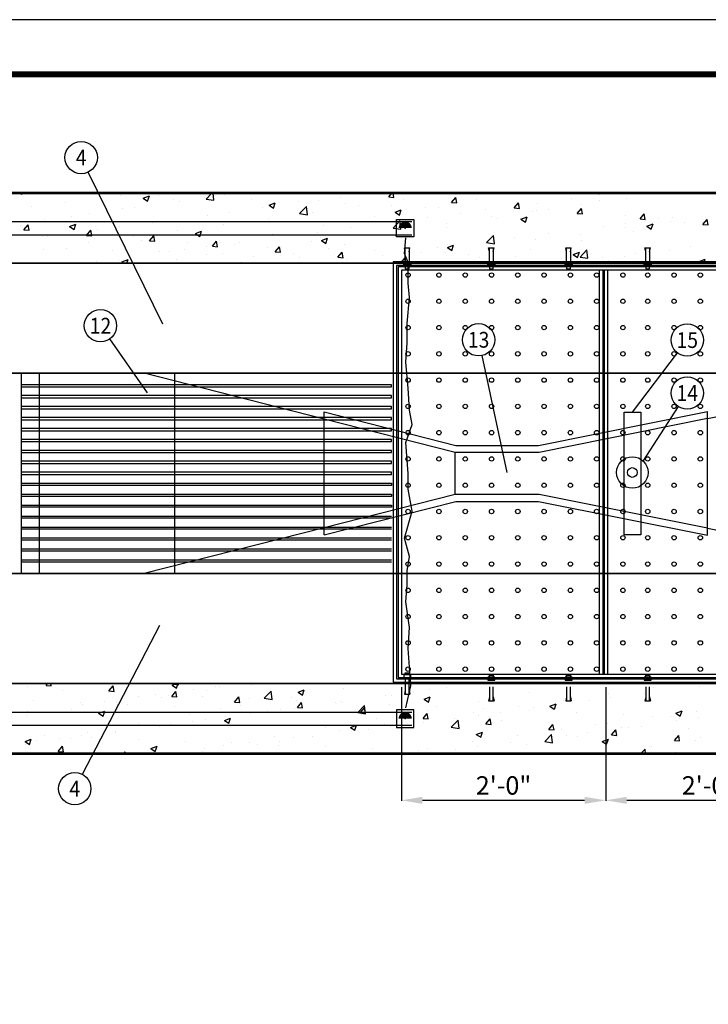
# Model space of a CAD drawing. Extents: x 0 to 442, y 0 to 286.
# Drawn here: x 110 to 189, y 174 to 286 of the extents above; entities that cross this region are included whole.
import ezdxf
from ezdxf.enums import TextEntityAlignment as Align

# ---------------------------------------------------------------- set-up
doc = ezdxf.new("R2010")
doc.units = 0
doc.header["$LTSCALE"] = 8
doc.header["$MEASUREMENT"] = 0
doc.layers.get('0').update_dxf_attribs({"linetype": 'CONTINUOUS'})
doc.layers.get('DEFPOINTS').update_dxf_attribs({"linetype": 'CONTINUOUS'})
for name, color, linetype in [('BarScreen', 4, 'CONTINUOUS'), ('CON', 6, 'CONTINUOUS'), ('Controls', 4, 'CONTINUOUS'), ('FLUME', 4, 'CONTINUOUS'), ('NOT', 7, 'CONTINUOUS'), ('RAIL', 2, 'CONTINUOUS'), ('SHT', 1, 'CONTINUOUS')]:
    doc.layers.add(name, color=color, linetype=linetype)
doc.layers.add('NO PRINT', color=7, linetype='CONTINUOUS', plot=False)
doc.styles.add('SIMPLEX', font='SIMPLEX', dxfattribs={"width": 0.9})
doc.dimstyles.get("Standard").update_dxf_attribs({"dimtxt": 0.18, "dimasz": 0.18, "dimexe": 0.18, "dimexo": 0.0625, "dimgap": 0.09, "dimtad": 0, "dimtih": 1, "dimtoh": 1, "dimdec": 4, "dimzin": 0, "dimdsep": 46, "dimtxsty": 'Standard', "dimcen": 0.09, "dimadec": 0, "dimazin": 0, "dimtfac": 1, "dimtdec": 4, "dimtofl": 0, "dimtmove": 0, "dimatfit": 3, "dimfxl": 1, "dimtolj": 1, "dimtzin": 0, "dimarcsym": 0})

# ---------------------------------------------------------------- blocks, each defined once
blk = doc.blocks.new('*X1')
at = {"color": 0, "linetype": 'Continuous'}
for p, q in [((1298.83, 726.78), (1299.01, 726.66)), ((1299.01, 726.66), (1299.05, 726.78)), ((1309.24, 726.73), (1309.24, 726.73)), ((1310.27, 726.56), (1310.27, 726.56)), ((1312.89, 726.2), (1313.59, 726.47)), ((1313.38, 725.86), (1313.59, 726.47)), ((1314.58, 726.51), (1314.58, 726.51)), ((1319.92, 726.28), (1319.92, 726.28)), ((1320.06, 726.1), (1320.72, 726.78)), ((1320.95, 725.96), (1320.86, 726.78)), ((1322.17, 726.57), (1322.17, 726.57)), ((1335.36, 726.26), (1335.36, 726.26)), ((1339.14, 726.76), (1339.14, 726.76)), ((1340.9, 726.35), (1341.26, 726.78)), ((1340.9, 726.35), (1341.49, 726.29)), ((1341.5, 726.29), (1341.41, 726.78)), ((1347.61, 726.67), (1347.61, 726.67)), ((1348.07, 725.72), (1348.55, 726.29)), ((1348.67, 725.67), (1348.55, 726.29)), ((1364.75, 726.78), (1364.9, 726.69)), ((1364.9, 726.68), (1364.93, 726.78)), ((1300.17, 725.23), (1300.17, 725.23)), ((1303.96, 725.73), (1303.96, 725.73)), ((1311.93, 725.18), (1311.93, 725.18)), ((1312.89, 726.2), (1313.38, 725.86)), ((1316.33, 726.06), (1316.33, 726.06)), ((1316.98, 725.82), (1316.98, 725.82)), ((1320.06, 726.1), (1320.95, 725.97)), ((1325.26, 726.06), (1325.26, 726.06)), ((1326.54, 725.1), (1326.54, 725.1)), ((1327.26, 725.4), (1327.96, 725.67)), ((1327.26, 725.4), (1327.75, 725.06)), ((1327.75, 725.06), (1327.96, 725.66)), ((1330.6, 725.83), (1330.6, 725.83)), ((1330.73, 724.45), (1331.51, 725.26)), ((1331.62, 724.31), (1331.51, 725.26)), ((1332.85, 725.93), (1332.85, 725.93)), ((1335.94, 725.61), (1335.94, 725.61)), ((1337.43, 725.33), (1337.43, 725.33)), ((1341.27, 725.38), (1341.27, 725.38)), ((1342.56, 726.03), (1342.56, 726.03)), ((1346.61, 725.16), (1346.61, 725.16)), ((1348.07, 725.72), (1348.67, 725.67)), ((1350.91, 726.1), (1350.91, 726.1)), ((1355.24, 725.09), (1355.72, 725.67)), ((1355.44, 725.31), (1355.44, 725.31)), ((1355.84, 725.04), (1355.73, 725.67)), ((1357.94, 725.64), (1357.94, 725.64)), ((1361.73, 726.14), (1361.73, 726.14)), ((1362.87, 725.44), (1362.87, 725.44)), ((1364.97, 725.9), (1364.97, 725.9)), ((1368.06, 726.19), (1368.06, 726.19)), ((1304.67, 724.06), (1304.67, 724.06)), ((1306.79, 724.47), (1306.79, 724.47)), ((1310.5, 725.06), (1310.5, 725.06)), ((1320.25, 724.27), (1320.25, 724.27)), ((1322.75, 724.6), (1322.75, 724.6)), ((1330.73, 724.45), (1331.62, 724.31)), ((1332.23, 724.58), (1332.23, 724.58)), ((1339.25, 724.1), (1339.25, 724.1)), ((1341.63, 724.6), (1342.33, 724.87)), ((1341.63, 724.6), (1342.13, 724.26)), ((1342.13, 724.26), (1342.33, 724.86)), ((1345.08, 725.1), (1345.08, 725.1)), ((1345.33, 723.98), (1345.33, 723.98)), ((1349.12, 724.48), (1349.12, 724.48)), ((1351.95, 724.93), (1351.95, 724.93)), ((1352.69, 724.1), (1352.69, 724.1)), ((1355.24, 725.09), (1355.84, 725.04)), ((1356, 723.8), (1356.7, 724.06)), ((1356.5, 723.46), (1356.7, 724.06)), ((1357.29, 724.7), (1357.29, 724.7)), ((1357.82, 724.8), (1357.82, 724.8)), ((1359.14, 724.9), (1359.14, 724.9)), ((1362.42, 724.46), (1362.9, 725.04)), ((1362.42, 724.46), (1363.01, 724.41)), ((1362.63, 724.48), (1362.63, 724.48)), ((1363.01, 724.41), (1362.9, 725.04)), ((1367.97, 724.25), (1367.97, 724.25)), ((1369.59, 723.84), (1370.07, 724.41)), ((1370.19, 723.78), (1370.07, 724.41)), ((1373.3, 724.03), (1373.3, 724.03)), ((1298.84, 723.05), (1298.84, 723.05)), ((1299.25, 722.59), (1299.73, 723.16)), ((1299.85, 722.54), (1299.73, 723.16)), ((1301.6, 723.72), (1301.6, 723.72)), ((1304.48, 722.97), (1305.18, 723.24)), ((1304.48, 722.97), (1304.98, 722.64)), ((1304.98, 722.64), (1305.18, 723.24)), ((1310.14, 722.94), (1310.14, 722.94)), ((1313.93, 723.44), (1313.93, 723.44)), ((1322.05, 723.24), (1322.05, 723.24)), ((1327.18, 723.94), (1327.18, 723.94)), ((1333.42, 723.09), (1333.42, 723.09)), ((1341.41, 722.79), (1342.19, 723.61)), ((1342.3, 722.65), (1342.19, 723.6)), ((1342.83, 723.65), (1342.83, 723.65)), ((1347.48, 722.9), (1347.48, 722.9)), ((1347.49, 723.35), (1347.49, 723.35)), ((1353.31, 723.9), (1353.31, 723.9)), ((1356, 723.8), (1356.5, 723.46)), ((1365.41, 723.02), (1365.41, 723.02)), ((1367.91, 723.35), (1367.91, 723.35)), ((1367.94, 722.86), (1367.94, 722.86)), ((1369.59, 723.84), (1370.19, 723.78)), ((1370.37, 722.99), (1371.07, 723.26)), ((1370.37, 722.99), (1370.87, 722.66)), ((1370.87, 722.66), (1371.07, 723.26)), ((1371.7, 723.85), (1371.7, 723.85)), ((1373.08, 723.56), (1373.08, 723.56)), ((1374.62, 723.41), (1374.62, 723.41)), ((1376.76, 723.21), (1377.24, 723.78)), ((1376.76, 723.21), (1377.36, 723.16)), ((1377.36, 723.16), (1377.24, 723.78)), ((1299.25, 722.59), (1299.85, 722.54)), ((1301.33, 721.78), (1301.33, 721.78)), ((1301.96, 721.85), (1301.96, 721.85)), ((1306.42, 721.96), (1306.9, 722.54)), ((1306.42, 721.96), (1307.02, 721.91)), ((1307.02, 721.91), (1306.9, 722.54)), ((1307.64, 722.61), (1307.64, 722.61)), ((1311.8, 721.85), (1311.8, 721.85)), ((1313.59, 721.34), (1314.08, 721.91)), ((1314.19, 721.28), (1314.08, 721.91)), ((1316.85, 722.49), (1316.85, 722.49)), ((1318.85, 722.17), (1319.55, 722.44)), ((1318.85, 722.17), (1319.35, 721.84)), ((1319.35, 721.84), (1319.55, 722.44)), ((1327.58, 722.09), (1327.58, 722.09)), ((1330.22, 721.99), (1330.22, 721.99)), ((1332.73, 722.32), (1332.73, 722.32)), ((1336.51, 722.82), (1336.51, 722.82)), ((1337.31, 722), (1337.31, 722)), ((1341.41, 722.79), (1342.3, 722.66)), ((1341.64, 721.9), (1341.64, 721.9)), ((1342.44, 722.71), (1342.44, 722.71)), ((1352.08, 721.14), (1352.86, 721.95)), ((1352.97, 721), (1352.86, 721.95)), ((1359.1, 722.19), (1359.1, 722.19)), ((1362.75, 722.11), (1362.75, 722.11)), ((1368.79, 722.4), (1368.79, 722.4)), ((1306.67, 721.14), (1306.67, 721.14)), ((1307.3, 721.62), (1307.3, 721.62)), ((1312.64, 721.4), (1312.64, 721.4)), ((1313.59, 721.34), (1314.19, 721.28)), ((1317.97, 721.17), (1317.97, 721.17)), ((1320.12, 720.66), (1320.12, 720.66)), ((1320.77, 720.71), (1321.25, 721.28)), ((1320.77, 720.71), (1321.36, 720.66)), ((1321.37, 720.65), (1321.25, 721.28)), ((1321.75, 721.09), (1321.75, 721.09)), ((1323.31, 720.95), (1323.31, 720.95)), ((1323.91, 721.16), (1323.91, 721.16)), ((1327.06, 720.61), (1327.06, 720.61)), ((1327.94, 720.08), (1328.42, 720.65)), ((1328.54, 720.03), (1328.42, 720.65)), ((1328.65, 720.72), (1328.65, 720.72)), ((1332.11, 721.25), (1332.11, 721.25)), ((1333.23, 721.37), (1333.93, 721.64)), ((1333.23, 721.37), (1333.72, 721.04)), ((1333.72, 721.03), (1333.93, 721.64)), ((1335.81, 720.9), (1335.81, 720.9)), ((1347.6, 720.57), (1348.3, 720.84)), ((1348.09, 720.23), (1348.3, 720.84)), ((1352.08, 721.14), (1352.97, 721)), ((1352.56, 720.77), (1352.56, 720.77)), ((1352.8, 721.36), (1352.8, 721.36)), ((1355.31, 721.69), (1355.31, 721.69)), ((1357.7, 721.47), (1357.7, 721.47)), ((1362.96, 721.4), (1362.96, 721.4)), ((1375.39, 720.74), (1375.39, 720.74)), ((1301.48, 720.39), (1301.48, 720.39)), ((1304.07, 720.51), (1304.07, 720.51)), ((1309.41, 720.28), (1309.41, 720.28)), ((1311.3, 719.5), (1311.3, 719.5)), ((1314.74, 720.06), (1314.74, 720.06)), ((1315.92, 720.09), (1315.92, 720.09)), ((1317.62, 720.33), (1317.62, 720.33)), ((1320.08, 719.83), (1320.08, 719.83)), ((1321.93, 719.91), (1321.93, 719.91)), ((1325.42, 719.6), (1325.42, 719.6)), ((1327.94, 720.08), (1328.54, 720.03)), ((1329.98, 719.9), (1329.98, 719.9)), ((1333.99, 720.5), (1333.99, 720.5)), ((1335.11, 719.45), (1335.59, 720.03)), ((1335.71, 719.4), (1335.59, 720.03)), ((1339.33, 720.27), (1339.33, 720.27)), ((1340.2, 719.71), (1340.2, 719.71)), ((1342.7, 720.03), (1342.7, 720.03)), ((1344.67, 720.05), (1344.67, 720.05)), ((1346.49, 720.53), (1346.49, 720.53)), ((1347.37, 720.02), (1347.37, 720.02)), ((1347.6, 720.57), (1348.09, 720.23)), ((1350, 719.82), (1350, 719.82)), ((1355.34, 719.59), (1355.34, 719.59)), ((1357.13, 720.4), (1357.13, 720.4)), ((1361.97, 719.77), (1362.67, 720.04)), ((1361.97, 719.77), (1362.47, 719.43)), ((1362.47, 719.43), (1362.67, 720.04)), ((1362.75, 719.48), (1363.53, 720.29)), ((1362.75, 719.48), (1363.64, 719.35)), ((1363.64, 719.34), (1363.53, 720.29)), ((1367.82, 719.53), (1367.82, 719.53)), ((1369.07, 719.91), (1369.07, 719.91)), ((1372.96, 720.24), (1372.96, 720.24)), ((1300.78, 718.78), (1300.82, 718.83)), ((1300.83, 718.78), (1300.82, 718.83)), ((1307.51, 719), (1307.51, 719)), ((1310.09, 719.09), (1310.09, 719.09)), ((1310.45, 718.95), (1311.15, 719.22)), ((1310.45, 718.95), (1310.69, 718.78)), ((1311.01, 718.78), (1311.15, 719.21)), ((1316.73, 719.16), (1316.73, 719.16)), ((1324.15, 718.9), (1324.15, 718.9)), ((1330.76, 719.38), (1330.76, 719.38)), ((1333.88, 718.87), (1333.88, 718.87)), ((1335.11, 719.45), (1335.71, 719.4)), ((1336.1, 719.15), (1336.1, 719.15)), ((1341.44, 718.93), (1341.44, 718.93)), ((1342.28, 718.83), (1342.77, 719.4)), ((1342.28, 718.83), (1342.75, 718.78)), ((1342.32, 719.38), (1342.32, 719.38)), ((1342.88, 718.78), (1342.77, 719.4)), ((1351.3, 719.4), (1351.3, 719.4)), ((1360.68, 719.37), (1360.68, 719.37)), ((1362.78, 719.08), (1362.78, 719.08)), ((1365.28, 719.41), (1365.28, 719.41)), ((1366.02, 719.14), (1366.02, 719.14)), ((1371.36, 718.92), (1371.36, 718.92)), ((1376.34, 718.97), (1377.04, 719.24)), ((1376.34, 718.97), (1376.61, 718.78)), ((1376.89, 718.78), (1377.04, 719.24)), ((1299.65, 670.46), (1299.65, 670.46)), ((1301.79, 670.56), (1301.97, 670.78)), ((1301.79, 670.56), (1302.39, 670.51)), ((1302.39, 670.51), (1302.34, 670.78)), ((1308.96, 669.94), (1309.44, 670.51)), ((1309.56, 669.88), (1309.44, 670.51)), ((1316.02, 670.78), (1316.03, 670.78)), ((1316.02, 670.78), (1316.91, 670.64)), ((1316.19, 670.61), (1316.65, 670.78)), ((1316.19, 670.61), (1316.69, 670.27)), ((1316.69, 670.27), (1316.86, 670.78)), ((1316.91, 670.64), (1316.89, 670.78)), ((1318.61, 670.09), (1318.61, 670.09)), ((1321.11, 670.42), (1321.11, 670.42)), ((1321.63, 670.44), (1321.63, 670.44)), ((1325.24, 670.68), (1325.24, 670.68)), ((1330.56, 669.81), (1331.26, 670.08)), ((1331.06, 669.47), (1331.27, 670.08)), ((1335.69, 670.25), (1335.69, 670.25)), ((1345.55, 670.08), (1345.55, 670.08)), ((1347.48, 670.29), (1347.48, 670.29)), ((1362.84, 670.75), (1362.84, 670.75)), ((1371.13, 670.3), (1371.13, 670.3)), ((1376.38, 670.5), (1376.38, 670.5)), ((1303.63, 669.98), (1303.63, 669.98)), ((1308.96, 669.94), (1309.56, 669.88)), ((1308.97, 669.76), (1308.97, 669.76)), ((1312.29, 669.26), (1312.29, 669.26)), ((1314.3, 669.53), (1314.3, 669.53)), ((1314.91, 669.22), (1314.91, 669.22)), ((1315.8, 669.44), (1315.8, 669.44)), ((1316.13, 669.31), (1316.62, 669.88)), ((1316.13, 669.31), (1316.73, 669.26)), ((1316.73, 669.26), (1316.62, 669.88)), ((1319.64, 669.31), (1319.64, 669.31)), ((1320.1, 669.97), (1320.1, 669.97)), ((1323.31, 668.68), (1323.79, 669.26)), ((1323.91, 668.63), (1323.79, 669.26)), ((1324.98, 669.08), (1324.98, 669.08)), ((1326.69, 669.12), (1327.47, 669.93)), ((1326.69, 669.12), (1327.58, 668.98)), ((1327.58, 668.98), (1327.47, 669.93)), ((1329.86, 669.25), (1329.86, 669.25)), ((1330.56, 669.81), (1331.06, 669.47)), ((1340.49, 669.44), (1340.49, 669.44)), ((1341.19, 669.47), (1341.19, 669.47)), ((1343.69, 669.8), (1343.69, 669.8)), ((1344.94, 669.01), (1345.64, 669.28)), ((1344.94, 669.01), (1345.43, 668.67)), ((1345.43, 668.67), (1345.64, 669.28)), ((1357.01, 669.75), (1357.01, 669.75)), ((1366, 669.6), (1366, 669.6)), ((1366.27, 669.17), (1366.27, 669.17)), ((1370.06, 669.67), (1370.06, 669.67)), ((1300.4, 668.86), (1300.4, 668.86)), ((1304.72, 667.88), (1304.72, 667.88)), ((1305.74, 668.64), (1305.74, 668.64)), ((1306, 668.43), (1306, 668.43)), ((1308.5, 668.76), (1308.5, 668.76)), ((1309.86, 668.58), (1309.86, 668.58)), ((1309.97, 668.44), (1309.97, 668.44)), ((1311.07, 668.41), (1311.07, 668.41)), ((1316.41, 668.19), (1316.41, 668.19)), ((1321.75, 667.96), (1321.75, 667.96)), ((1323.31, 668.68), (1323.9, 668.63)), ((1324.03, 668.24), (1324.03, 668.24)), ((1328.58, 667.81), (1328.58, 667.81)), ((1330.17, 667.99), (1330.17, 667.99)), ((1330.32, 668.85), (1330.32, 668.85)), ((1330.48, 668.05), (1330.96, 668.63)), ((1330.48, 668.05), (1331.08, 668)), ((1331.08, 668), (1330.96, 668.63)), ((1331.08, 668.14), (1331.08, 668.14)), ((1334.87, 668.63), (1334.87, 668.63)), ((1335.36, 668.74), (1335.36, 668.74)), ((1335.66, 668.63), (1335.66, 668.63)), ((1337.36, 667.47), (1338.14, 668.28)), ((1337.65, 667.43), (1338.13, 668)), ((1338.25, 667.37), (1338.13, 668)), ((1338.25, 667.33), (1338.14, 668.28)), ((1341, 668.4), (1341, 668.4)), ((1346.33, 668.18), (1346.33, 668.18)), ((1351.18, 668.75), (1351.18, 668.75)), ((1351.67, 667.95), (1351.67, 667.95)), ((1355.75, 668.21), (1355.75, 668.21)), ((1357.45, 668.01), (1357.45, 668.01)), ((1359.31, 668.21), (1360.01, 668.48)), ((1359.31, 668.21), (1359.8, 667.87)), ((1359.81, 667.87), (1360.01, 668.48)), ((1360.8, 668.85), (1360.8, 668.85)), ((1363.77, 668.84), (1363.77, 668.84)), ((1299.53, 667.13), (1299.53, 667.13)), ((1299.68, 667.6), (1299.68, 667.6)), ((1304.14, 667.44), (1304.14, 667.44)), ((1307.79, 667.39), (1308.49, 667.65)), ((1307.79, 667.39), (1308.29, 667.05)), ((1308.29, 667.05), (1308.49, 667.65)), ((1318.2, 667.24), (1318.2, 667.24)), ((1319.98, 666.64), (1319.98, 666.64)), ((1322.16, 666.58), (1322.86, 666.85)), ((1322.27, 666.98), (1322.27, 666.98)), ((1322.66, 666.25), (1322.86, 666.85)), ((1325.12, 667.35), (1325.12, 667.35)), ((1327.09, 667.74), (1327.09, 667.74)), ((1332.43, 667.51), (1332.43, 667.51)), ((1337.36, 667.47), (1338.25, 667.33)), ((1337.65, 667.43), (1338.25, 667.37)), ((1337.77, 667.29), (1337.77, 667.29)), ((1339.51, 666.75), (1339.51, 666.75)), ((1343.1, 667.06), (1343.1, 667.06)), ((1344.82, 666.8), (1345.31, 667.37)), ((1344.82, 666.8), (1345.42, 666.75)), ((1345.42, 666.75), (1345.31, 667.37)), ((1345.35, 667.75), (1345.35, 667.75)), ((1345.42, 666.75), (1345.42, 666.75)), ((1348.44, 666.83), (1348.44, 666.83)), ((1350.62, 667.5), (1350.62, 667.5)), ((1351.16, 667.18), (1351.16, 667.18)), ((1352, 666.17), (1352.48, 666.75)), ((1352.6, 666.12), (1352.48, 666.75)), ((1353.67, 667.51), (1353.67, 667.51)), ((1357.01, 667.73), (1357.01, 667.73)), ((1362.35, 667.5), (1362.35, 667.5)), ((1367.69, 667.28), (1367.69, 667.28)), ((1371.01, 666.97), (1371.01, 666.97)), ((1373.02, 667.05), (1373.02, 667.05)), ((1373.68, 667.41), (1374.38, 667.68)), ((1373.68, 667.41), (1374.18, 667.07)), ((1374.09, 666.79), (1374.09, 666.79)), ((1374.18, 667.07), (1374.38, 667.67)), ((1376.06, 667.61), (1376.06, 667.61)), ((1376.25, 666.89), (1376.25, 666.89)), ((1312.37, 666.24), (1312.37, 666.24)), ((1314.79, 665.89), (1314.79, 665.89)), ((1315.97, 666.15), (1315.97, 666.15)), ((1318.48, 666.48), (1318.48, 666.48)), ((1322.16, 666.58), (1322.66, 666.25)), ((1333.68, 665.75), (1333.68, 665.75)), ((1336.53, 665.78), (1337.23, 666.05)), ((1336.53, 665.78), (1337.03, 665.45)), ((1337.03, 665.45), (1337.23, 666.05)), ((1338.56, 665.52), (1338.56, 665.52)), ((1340.37, 666.11), (1340.37, 666.11)), ((1341.06, 665.85), (1341.06, 665.85)), ((1344.85, 666.35), (1344.85, 666.35)), ((1348.04, 665.81), (1348.82, 666.62)), ((1348.04, 665.81), (1348.93, 665.67)), ((1348.93, 665.67), (1348.82, 666.62)), ((1352, 666.17), (1352.6, 666.12)), ((1353.78, 666.61), (1353.78, 666.61)), ((1359.12, 666.38), (1359.12, 666.38)), ((1359.17, 665.54), (1359.65, 666.12)), ((1359.17, 665.54), (1359.77, 665.49)), ((1359.77, 665.49), (1359.65, 666.12)), ((1360.68, 665.52), (1360.68, 665.52)), ((1364.46, 666.16), (1364.46, 666.16)), ((1365.88, 666.27), (1365.88, 666.27)), ((1367.43, 665.73), (1367.43, 665.73)), ((1368.26, 665.79), (1368.26, 665.79)), ((1369.79, 665.93), (1369.79, 665.93)), ((1373.74, 666.56), (1373.74, 666.56)), ((1375.13, 665.71), (1375.13, 665.71)), ((1299.39, 664.16), (1300.09, 664.43)), ((1299.89, 663.82), (1300.09, 664.43)), ((1301.64, 664.9), (1301.64, 664.9)), ((1303.37, 664.49), (1303.37, 664.49)), ((1304.6, 664.55), (1304.6, 664.55)), ((1305.87, 664.82), (1305.87, 664.82)), ((1306.54, 665.24), (1306.54, 665.24)), ((1306.98, 664.67), (1306.98, 664.67)), ((1309.66, 665.32), (1309.66, 665.32)), ((1309.74, 665.25), (1309.74, 665.25)), ((1312.31, 664.45), (1312.31, 664.45)), ((1327.85, 664.75), (1327.85, 664.75)), ((1330.05, 664.66), (1330.05, 664.66)), ((1332.24, 664.69), (1332.24, 664.69)), ((1335.24, 665.41), (1335.24, 665.41)), ((1350.9, 664.98), (1351.61, 665.25)), ((1350.9, 664.98), (1351.4, 664.65)), ((1351.4, 664.65), (1351.61, 665.25)), ((1355.63, 664.88), (1355.63, 664.88)), ((1358.71, 664.16), (1359.49, 664.97)), ((1359.6, 664.02), (1359.49, 664.97)), ((1361.14, 664.9), (1361.14, 664.9)), ((1362.43, 664.78), (1362.43, 664.78)), ((1363.64, 665.23), (1363.64, 665.23)), ((1365.28, 664.18), (1365.98, 664.45)), ((1365.77, 663.85), (1365.98, 664.45)), ((1366.34, 664.92), (1366.82, 665.49)), ((1366.34, 664.92), (1366.94, 664.86)), ((1366.94, 664.86), (1366.83, 665.49)), ((1373.52, 664.29), (1374, 664.86)), ((1374.11, 664.24), (1374, 664.86)), ((1376.49, 664.59), (1376.49, 664.59)), ((1299.39, 664.16), (1299.89, 663.82)), ((1299.41, 663.8), (1299.41, 663.8)), ((1300.7, 664.24), (1300.7, 664.24)), ((1303.18, 663.04), (1303.66, 663.62)), ((1303.77, 662.99), (1303.66, 663.62)), ((1313.76, 663.36), (1314.46, 663.63)), ((1313.76, 663.36), (1314.26, 663.02)), ((1314.26, 663.02), (1314.46, 663.63)), ((1317.65, 664.22), (1317.65, 664.22)), ((1319.86, 663.32), (1319.86, 663.32)), ((1322.02, 663.74), (1322.02, 663.74)), ((1322.99, 664), (1322.99, 664)), ((1324.99, 664.02), (1324.99, 664.02)), ((1325.95, 663.86), (1325.95, 663.86)), ((1328.33, 663.77), (1328.33, 663.77)), ((1328.45, 664.19), (1328.45, 664.19)), ((1333.67, 663.55), (1333.67, 663.55)), ((1339.01, 663.32), (1339.01, 663.32)), ((1345.3, 663.42), (1345.3, 663.42)), ((1350.5, 664.17), (1350.5, 664.17)), ((1351.04, 663.57), (1351.04, 663.57)), ((1354.82, 664.07), (1354.82, 664.07)), ((1356.6, 663.78), (1356.6, 663.78)), ((1358.71, 664.16), (1359.6, 664.02)), ((1365.28, 664.18), (1365.77, 663.85)), ((1369.65, 662.78), (1370.16, 663.31)), ((1370.22, 662.78), (1370.16, 663.31)), ((1370.66, 663.59), (1370.66, 663.59)), ((1370.89, 663.64), (1370.89, 663.64)), ((1373.52, 664.29), (1374.11, 664.24)), ((1375.94, 664.28), (1375.94, 664.28)), ((1303.18, 663.04), (1303.77, 662.99)), ((1310.66, 662.78), (1310.83, 662.99)), ((1310.87, 662.78), (1310.83, 662.99)), ((1319.63, 663.03), (1319.63, 663.03)), ((1328.72, 662.78), (1328.83, 662.83)), ((1328.82, 662.78), (1328.83, 662.83)), ((1340.25, 662.78), (1340.25, 662.78)), ((1344.34, 663.09), (1344.34, 663.09)), ((1348.53, 663.24), (1348.53, 663.24)), ((1349.68, 662.87), (1349.68, 662.87)), ((1365.75, 662.94), (1365.75, 662.94)), ((1373.62, 662.94), (1373.62, 662.94))]:
    blk.add_line(p, q, dxfattribs=at)
blk = doc.blocks.new('*D4')
at = {"layer": 'BarScreen', "color": 0, "linetype": 'Continuous', "lineweight": -2, "transparency": 16777216}
for p, q in [((177.08, 209.78), (177.08, 196.82)), ((200.78, 209.41), (200.78, 196.82)), ((198.38, 196.87), (179.48, 196.87))]:
    blk.add_line(p, q, dxfattribs=at)
at = {"layer": 'BarScreen', "color": 0, "linetype": 'Continuous', "transparency": 16777216}
for points in [[(179.48, 197.27), (179.48, 196.47), (177.08, 196.87)], [(198.38, 197.27), (198.38, 196.47), (200.78, 196.87)]]:
    blk.add_solid(points, dxfattribs=at)
at = {"layer": 'DEFPOINTS', "color": 0, "linetype": 'Continuous', "transparency": 16777216}
for p in [(177.08, 211.28), (200.78, 210.91), (177.08, 196.87)]:
    blk.add_point(p, dxfattribs=at)
at = {"layer": 'BarScreen', "color": 0, "linetype": 'Continuous', "transparency": 16777216, "insert": (188.93, 198.57), "char_height": 2.1, "attachment_point": 5, "style": 'SIMPLEX'}
blk.add_mtext('\\A1;2\'-0"', dxfattribs=at)
blk = doc.blocks.new('*D5')
at = {"layer": 'BarScreen', "color": 0, "linetype": 'Continuous', "lineweight": -2, "transparency": 16777216}
for p, q in [((153.76, 209.78), (153.76, 196.82)), ((177.08, 208.85), (177.08, 196.82)), ((174.68, 196.87), (156.16, 196.87))]:
    blk.add_line(p, q, dxfattribs=at)
at = {"layer": 'BarScreen', "color": 0, "linetype": 'Continuous', "transparency": 16777216}
for points in [[(156.16, 197.27), (156.16, 196.47), (153.76, 196.87)], [(174.68, 197.27), (174.68, 196.47), (177.08, 196.87)]]:
    blk.add_solid(points, dxfattribs=at)
at = {"layer": 'DEFPOINTS', "color": 0, "linetype": 'Continuous', "transparency": 16777216}
for p in [(153.76, 211.28), (177.08, 210.35), (153.76, 196.87)]:
    blk.add_point(p, dxfattribs=at)
at = {"layer": 'BarScreen', "color": 0, "linetype": 'Continuous', "transparency": 16777216, "insert": (165.42, 198.57), "char_height": 2.1, "attachment_point": 5, "style": 'SIMPLEX'}
blk.add_mtext('\\A1;2\'-0"', dxfattribs=at)

msp = doc.modelspace()

# ---------------------------------------------------------------- linework, layer by layer
at = {"linetype": 'Continuous'}
for p, q in [((144.96412, 240.40189), (124.38864, 245.638)), ((188.69633, 240.45189), (200.19682, 242.75798)), ((144.96412, 228.00189), (124.38864, 222.76577)), ((188.69633, 227.95189), (200.19682, 225.6458))]:
    msp.add_line(p, q, dxfattribs=at)
at = {"layer": 'BarScreen', "linetype": 'Continuous'}
for p, q in [((112.44826, 222.76577), (112.44826, 245.638)), ((127.88808, 222.76577), (127.88808, 245.638))]:
    msp.add_line(p, q, dxfattribs=at)
for points in [[(154.10656, 259.9701), (154.74209, 259.9701)], [(154.20841, 259.50799), (154.10656, 259.9701)], [(154.20841, 258.34824), (154.20841, 259.9701)], [(154.64024, 259.9701), (154.64024, 258.34824)], [(154.64024, 259.50799), (154.74209, 259.9701)], [(163.81788, 259.50799), (163.71602, 259.9701)], [(163.71602, 259.9701), (164.35155, 259.9701)], [(163.81788, 258.34824), (163.81788, 259.9701)], [(164.2497, 259.50799), (164.35155, 259.9701)], [(164.2497, 259.9701), (164.2497, 258.34824)], [(172.6252, 259.50799), (172.52335, 259.9701)], [(172.52335, 259.9701), (173.15887, 259.9701)], [(172.6252, 258.34824), (172.6252, 259.9701)], [(173.05702, 259.50799), (173.15887, 259.9701)], [(173.05702, 259.9701), (173.05702, 258.34824)], [(181.64999, 259.50799), (181.54813, 259.9701)], [(181.54813, 259.9701), (182.18366, 259.9701)], [(181.64999, 258.34824), (181.64999, 259.9701)], [(182.08181, 259.50799), (182.18366, 259.9701)], [(182.08181, 259.9701), (182.08181, 258.34824)], [(154.20841, 257.77678), (154.20841, 257.5504), (154.64024, 257.5504), (154.64024, 257.77678)], [(163.81788, 257.77678), (163.81788, 257.5504), (164.2497, 257.5504), (164.2497, 257.77678)], [(172.6252, 257.77678), (172.6252, 257.5504), (173.05702, 257.5504), (173.05702, 257.77678)], [(181.64999, 257.77678), (181.64999, 257.5504), (182.08181, 257.5504), (182.08181, 257.77678)], [(176.35059, 257.41361), (176.35059, 211.28287)], [(176.75059, 257.41361), (176.75059, 211.28287)], [(176.91022, 257.41361), (176.91022, 211.28287)], [(177.28522, 257.41361), (177.28522, 211.28287)], [(110.36302, 245.638), (110.36302, 222.76577)], [(110.36331, 244.07689), (152.62943, 244.07689), (152.62943, 244.32689), (110.36331, 244.32689)], [(110.36331, 242.82689), (152.62943, 242.82689), (152.62943, 243.07689), (110.36331, 243.07689)], [(110.36331, 241.57689), (152.62943, 241.57689), (152.62943, 241.82689), (110.36331, 241.82689)], [(110.36331, 240.32689), (152.62943, 240.32689), (152.62943, 240.57689), (110.36331, 240.57689)], [(110.36331, 239.07689), (152.62943, 239.07689), (152.62943, 239.32689), (110.36331, 239.32689)], [(110.36331, 237.82689), (152.62943, 237.82689), (152.62943, 238.07689), (110.36331, 238.07689)], [(110.36331, 236.57689), (152.62943, 236.57689), (152.62943, 236.82689), (110.36331, 236.82689)], [(110.36331, 235.32689), (152.62943, 235.32689), (152.62943, 235.57689), (110.36331, 235.57689)], [(110.36331, 234.07689), (152.62943, 234.07689), (152.62943, 234.32689), (110.36331, 234.32689)], [(110.36331, 233.07689), (152.62943, 233.07689), (152.62943, 232.82689), (110.36331, 232.82689)], [(110.36331, 231.82689), (152.62943, 231.82689), (152.62943, 231.57689), (110.36331, 231.57689)], [(110.36331, 230.57689), (152.62943, 230.57689), (152.62943, 230.32689), (110.36331, 230.32689)], [(110.36331, 229.32689), (152.62943, 229.32689)], [(152.62943, 229.07689), (110.36331, 229.07689)], [(110.36331, 228.07689), (152.62943, 228.07689)], [(152.62943, 227.82689), (110.36331, 227.82689)], [(110.36331, 226.82689), (152.62943, 226.82689)], [(152.62943, 226.57689), (110.36331, 226.57689)], [(110.36331, 225.57689), (152.62943, 225.57689)], [(152.62943, 225.32689), (110.36331, 225.32689)], [(110.36331, 224.32689), (152.62943, 224.32689)], [(152.62943, 224.07689), (110.36331, 224.07689)], [(154.20841, 211.18255), (154.20841, 211.40893), (154.64024, 211.40893), (154.64024, 211.18255)], [(154.20841, 210.61109), (154.20841, 208.98923)], [(154.64024, 208.98923), (154.64024, 210.61109)], [(163.81788, 210.91969), (163.81788, 211.14607), (164.2497, 211.14607), (164.2497, 210.91969)], [(172.6252, 210.91969), (172.6252, 211.14607), (173.05702, 211.14607), (173.05702, 210.91969)], [(181.64999, 210.91969), (181.64999, 211.14607), (182.08181, 211.14607), (182.08181, 210.91969)], [(154.20841, 209.45133), (154.10656, 208.98923)], [(154.64024, 209.45133), (154.74209, 208.98923)], [(163.81788, 209.84439), (163.81788, 208.22252)], [(164.2497, 208.22252), (164.2497, 209.84439)], [(172.6252, 209.84439), (172.6252, 208.22252)], [(173.05702, 208.22252), (173.05702, 209.84439)], [(181.64999, 209.84439), (181.64999, 208.22252)], [(182.08181, 208.22252), (182.08181, 209.84439)], [(154.10656, 208.98923), (154.74209, 208.98923)], [(163.81788, 208.68463), (163.71602, 208.22252)], [(163.71602, 208.22252), (164.35155, 208.22252)], [(164.2497, 208.68463), (164.35155, 208.22252)], [(172.6252, 208.68463), (172.52335, 208.22252)], [(172.52335, 208.22252), (173.15887, 208.22252)], [(173.05702, 208.68463), (173.15887, 208.22252)], [(181.64999, 208.68463), (181.54813, 208.22252)], [(181.54813, 208.22252), (182.18366, 208.22252)], [(182.08181, 208.68463), (182.18366, 208.22252)]]:
    msp.add_lwpolyline(points, dxfattribs=at)
for points in [[(152.82171, 210.34824), (201.33555, 210.34824), (201.33555, 258.34824), (152.82171, 258.34824)], [(153.22171, 210.74824), (200.93555, 210.74824), (200.93555, 257.94824), (153.22171, 257.94824)], [(153.38134, 210.90787), (200.77592, 210.90787), (200.77592, 257.78861), (153.38134, 257.78861)], [(154.02431, 257.77678), (154.02431, 258.09824), (154.82485, 258.09824), (154.82465, 257.77678)], [(163.63377, 257.77678), (163.63377, 258.09824), (164.43431, 258.09824), (164.43411, 257.77678)], [(172.44109, 257.77678), (172.44109, 258.09824), (173.24163, 258.09824), (173.24143, 257.77678)], [(181.46588, 257.77678), (181.46588, 258.09824), (182.26642, 258.09824), (182.26622, 257.77678)], [(153.75634, 211.28287), (200.40092, 211.28287), (200.40092, 257.41361), (153.75634, 257.41361)], [(154.02431, 211.18255), (154.02431, 210.86109), (154.82485, 210.86109), (154.82465, 211.18255)], [(163.63377, 210.91969), (163.63377, 210.59824), (164.43431, 210.59824), (164.43411, 210.91969)], [(172.44109, 210.91969), (172.44109, 210.59824), (173.24163, 210.59824), (173.24143, 210.91969)], [(181.46588, 210.91969), (181.46588, 210.59824), (182.26642, 210.59824), (182.26622, 210.91969)]]:
    msp.add_lwpolyline(points, close=True, dxfattribs=at)
at = {"layer": 'BarScreen', "color": 9, "linetype": 'Continuous'}
for centre in [(154.52482, 256.84824), (158.05033, 256.84824), (161.05033, 256.84824), (164.05033, 256.84824), (167.05033, 256.84824), (170.05033, 256.84824), (173.05033, 256.84824), (176.05033, 256.84824), (179.05033, 256.84824), (181.88244, 256.84824), (184.88244, 256.84824), (187.88244, 256.84824), (154.52482, 253.84824), (158.05033, 253.84824), (161.05033, 253.84824), (164.05033, 253.84824), (167.05033, 253.84824), (170.05033, 253.84824), (173.05033, 253.84824), (176.05033, 253.84824), (179.05033, 253.84824), (181.88244, 253.84824), (184.88244, 253.84824), (187.88244, 253.84824), (154.52482, 250.84824), (158.05033, 250.84824), (161.05033, 250.84824), (164.05033, 250.84824), (167.05033, 250.84824), (170.05033, 250.84824), (173.05033, 250.84824), (176.05033, 250.84824), (179.05033, 250.84824), (181.88244, 250.84824), (184.88244, 250.84824), (187.88244, 250.84824), (154.52482, 247.84824), (158.05033, 247.84824), (161.05033, 247.84824), (164.05033, 247.84824), (167.05033, 247.84824), (170.05033, 247.84824), (173.05033, 247.84824), (176.05033, 247.84824), (179.05033, 247.84824), (181.88244, 247.84824), (184.88244, 247.84824), (187.88244, 247.84824), (154.52482, 244.84824), (158.05033, 244.84824), (161.05033, 244.84824), (164.05033, 244.84824), (167.05033, 244.84824), (170.05033, 244.84824), (173.05033, 244.84824), (176.05033, 244.84824), (179.05033, 244.84824), (181.88244, 244.84824), (184.88244, 244.84824), (187.88244, 244.84824), (154.52482, 241.84824), (158.05033, 241.84824), (161.05033, 241.84824), (164.05033, 241.84824), (167.05033, 241.84824), (170.05033, 241.84824), (173.05033, 241.84824), (176.05033, 241.84824), (179.05033, 241.84824), (181.88244, 241.84824), (184.88244, 241.84824), (187.88244, 241.84824), (154.52482, 238.84824), (158.05033, 238.84824), (161.05033, 238.84824), (164.05033, 238.84824), (167.05033, 238.84824), (170.05033, 238.84824), (173.05033, 238.84824), (176.05033, 238.84824), (179.05033, 238.84824), (181.88244, 238.84824), (184.88244, 238.84824), (187.88244, 238.84824), (154.52482, 235.84824), (158.05033, 235.84824), (161.05033, 235.84824), (164.05033, 235.84824), (167.05033, 235.84824), (170.05033, 235.84824), (173.05033, 235.84824), (176.05033, 235.84824), (179.05033, 235.84824), (181.88244, 235.84824), (184.88244, 235.84824), (187.88244, 235.84824), (154.52482, 232.84824), (158.05033, 232.84824), (161.05033, 232.84824), (164.05033, 232.84824), (167.05033, 232.84824), (170.05033, 232.84824), (173.05033, 232.84824), (176.05033, 232.84824), (179.05033, 232.84824), (181.88244, 232.84824), (184.88244, 232.84824), (187.88244, 232.84824), (154.52482, 229.84824), (158.05033, 229.84824), (161.05033, 229.84824), (164.05033, 229.84824), (167.05033, 229.84824), (170.05033, 229.84824), (173.05033, 229.84824), (176.05033, 229.84824), (179.05033, 229.84824), (181.88244, 229.84824), (184.88244, 229.84824), (187.88244, 229.84824), (154.52482, 226.84824), (158.05033, 226.84824), (161.05033, 226.84824), (164.05033, 226.84824), (167.05033, 226.84824), (170.05033, 226.84824), (173.05033, 226.84824), (176.05033, 226.84824), (179.05033, 226.84824), (181.88244, 226.84824), (184.88244, 226.84824), (187.88244, 226.84824), (154.52482, 223.84824), (158.05033, 223.84824), (161.05033, 223.84824), (164.05033, 223.84824), (167.05033, 223.84824), (170.05033, 223.84824), (173.05033, 223.84824), (176.05033, 223.84824), (179.05033, 223.84824), (181.88244, 223.84824), (184.88244, 223.84824), (187.88244, 223.84824), (154.52482, 220.84824), (158.05033, 220.84824), (161.05033, 220.84824), (164.05033, 220.84824), (167.05033, 220.84824), (170.05033, 220.84824), (173.05033, 220.84824), (176.05033, 220.84824), (179.05033, 220.84824), (181.88244, 220.84824), (184.88244, 220.84824), (187.88244, 220.84824), (154.52482, 217.84824), (158.05033, 217.84824), (161.05033, 217.84824), (164.05033, 217.84824), (167.05033, 217.84824), (170.05033, 217.84824), (173.05033, 217.84824), (176.05033, 217.84824), (179.05033, 217.84824), (181.88244, 217.84824), (184.88244, 217.84824), (187.88244, 217.84824), (154.52482, 214.84824), (158.05033, 214.84824), (161.05033, 214.84824), (164.05033, 214.84824), (167.05033, 214.84824), (170.05033, 214.84824), (173.05033, 214.84824), (176.05033, 214.84824), (179.05033, 214.84824), (181.88244, 214.84824), (184.88244, 214.84824), (187.88244, 214.84824), (154.52482, 211.84824), (158.05033, 211.84824), (161.05033, 211.84824), (164.05033, 211.84824), (167.05033, 211.84824), (170.05033, 211.84824), (173.05033, 211.84824), (176.05033, 211.84824), (179.05033, 211.84824), (181.88244, 211.84824), (184.88244, 211.84824), (187.88244, 211.84824)]:
    msp.add_circle(centre, 0.25, dxfattribs=at)
at = {"layer": 'CON', "linetype": 'Continuous', "const_width": 0.3}
msp.add_lwpolyline([(48.19682, 202.20189), (208.19682, 202.20189), (208.19682, 266.20189), (48.19682, 266.20189)], close=True, dxfattribs=at)
at = {"layer": 'CON', "linetype": 'Continuous', "const_width": 0.2}
for points in [[(56.19682, 210.20189), (200.19682, 210.20189), (200.19682, 258.20189), (56.19682, 258.20189)], [(200.19682, 245.638), (56.19682, 245.638)], [(56.19682, 222.76577), (200.19682, 222.76577)]]:
    msp.add_lwpolyline(points, dxfattribs=at)
at = {"layer": 'Controls', "linetype": 'Continuous'}
msp.add_lwpolyline([(179.18111, 227.20248), (179.18111, 241.19022), (181.10751, 241.19022), (181.10751, 227.20248)], close=True, dxfattribs=at)
for radius in [1.8, 0.55466]:
    msp.add_circle((180.11963, 234.30167), radius, dxfattribs=at)
at = {"layer": 'FLUME', "linetype": 'Continuous'}
for p, q in [((144.96412, 227.18637), (144.96412, 241.21741)), ((159.89633, 231.80189), (159.89633, 236.60189))]:
    msp.add_line(p, q, dxfattribs=at)
for points in [[(144.96412, 241.21741), (159.97474, 237.40189), (169.41691, 237.40189), (188.69633, 241.26781)], [(144.96412, 227.18637), (159.97474, 231.00189), (169.41691, 231.00189), (188.69633, 227.13596), (188.69633, 241.26781)], [(188.69633, 240.45189), (169.49633, 236.60189), (159.89633, 236.60189), (144.96412, 240.40189)], [(188.69633, 227.95189), (169.49633, 231.80189), (159.89633, 231.80189), (144.96412, 228.00189)]]:
    msp.add_lwpolyline(points, dxfattribs=at)
at = {"layer": 'NO PRINT'}
msp.add_lwpolyline([(442, 0), (442, 286), (0, 286), (0, 0)], close=True, dxfattribs=at)
at = {"layer": 'NOT', "linetype": 'Continuous'}
for p, q in [((126.54743, 251.24923), (118.02538, 268.59924)), ((124.78114, 243.39849), (120.47593, 249.55198)), ((165.84376, 234.31655), (162.96448, 247.64859)), ((180.14431, 241.19022), (185.27617, 247.95136)), ((181.37324, 235.59335), (185.39139, 241.81997)), ((126.13569, 216.82235), (117.3311, 199.83848))]:
    msp.add_line(p, q, dxfattribs=at)
for centre in [(117.21097, 270.2573), (119.41138, 251.06166), (162.57452, 249.45423), (186.39301, 249.42277), (186.39301, 243.37211), (116.48091, 198.19849)]:
    msp.add_circle(centre, 1.84727, dxfattribs=at)
at = {"layer": 'RAIL', "linetype": 'Continuous'}
for p, q in [((52.19682, 262.95189), (154.94682, 262.95189)), ((52.19682, 261.45189), (154.94682, 261.45189)), ((104.26226, 206.95189), (154.94682, 206.95189)), ((104.19682, 205.45189), (154.94682, 205.45189))]:
    msp.add_line(p, q, dxfattribs=at)
for points in [[(153.19682, 261.20189), (153.19682, 263.20189), (155.19682, 263.20189), (155.19682, 261.20189)], [(153.19682, 207.20189), (153.19682, 205.20189), (155.19682, 205.20189), (155.19682, 207.20189)]]:
    msp.add_lwpolyline(points, close=True, dxfattribs=at)
at = {"layer": 'RAIL', "linetype": 'Continuous', "const_width": 0.75}
for points in [[(153.82182, 262.20189, -1), (154.57182, 262.20189, -1)], [(154.57182, 206.20189, 1), (153.82182, 206.20189)]]:
    msp.add_lwpolyline(points, format="xyb", dxfattribs=at)
at = {"layer": 'RAIL', "linetype": 'Continuous'}
msp.add_lwpolyline([(154.25565, 207.4203), (154.84766, 209.93354), (154.55166, 214.22083), (154.69966, 216.58623), (154.25565, 219.54298), (154.40365, 221.46487), (154.40365, 223.09108), (154.69966, 224.7173), (154.10764, 226.78702), (154.99566, 229.89161), (154.55166, 232.40485), (154.55166, 234.1789), (154.25565, 237.727), (154.99566, 239.79673), (154.69966, 241.42294), (154.55166, 243.93618), (154.25565, 246.89293), (154.40365, 249.1105), (154.40365, 251.32806), (154.69966, 254.28481), (154.55166, 255.91103), (154.55166, 258.27643), (154.10764, 259.31129), (154.25565, 261.08534)], dxfattribs=at)
for p in [(154.19682, 262.20189), (154.19682, 206.20189)]:
    msp.add_point(p, dxfattribs=at)
at = {"layer": 'SHT', "color": 2, "linetype": 'Continuous', "const_width": 0.69563}
msp.add_lwpolyline([(426.4783, 279.77104), (15.52164, 279.77104, 0.413911797), (8.70871, 272.95811), (8.70873, 13.04189, 0.414213562), (15.52166, 6.22896), (426.47834, 6.22896, 0.414213562), (433.29127, 13.04189), (433.29127, 272.95811, 0.414210806), (426.47832, 279.77104)], format="xyb", dxfattribs=at)

# ---------------------------------------------------------------- block references
at = {"layer": 'CON', "color": 9, "linetype": 'Continuous'}
msp.add_blockref('*X1', (-1188.58781, -460.58258), dxfattribs=at)

# ---------------------------------------------------------------- texts
at = {"layer": 'NOT', "linetype": 'Continuous', "style": 'SIMPLEX', "width": 0.9}
for s, p in [('4', (117.21097, 270.2573)), ('12', (119.41138, 251.06166)), ('13', (162.57452, 249.45423)), ('15', (186.39301, 249.42277)), ('14', (186.39301, 243.37211)), ('4', (116.48091, 198.19849))]:
    msp.add_text(s, height=1.8, dxfattribs=at).set_placement(p, align=Align.MIDDLE_CENTER)

# ---------------------------------------------------------------- dimensions: what is measured, and where the dimension line sits
at = {"layer": 'BarScreen', "linetype": 'Continuous'}
for base, p1, p2, picture, middle in [((153.75634, 196.87098), (177.07863, 210.34824), (153.75634, 211.28287), '*D5', (165.41749, 198.57098)), ((177.07863, 196.87098), (200.77592, 210.90787), (177.07863, 211.28287), '*D4', (188.92728, 198.57098))]:
    dim = msp.add_linear_dim(base=base, p1=p1, p2=p2, text='2\'-0"', dimstyle='Standard', override={"dimscale": 0.3, "dimtxt": 7, "dimasz": 8, "dimexo": 5, "dimgap": 1.5, "dimtad": 1, "dimlunit": 3, "dimtxsty": 'SIMPLEX', "dimtmove": 2}, dxfattribs=at)
    dim.commit()
    dim.dimension.update_dxf_attribs({"geometry": picture, "text_midpoint": middle})

doc.saveas('drawing.dxf')
